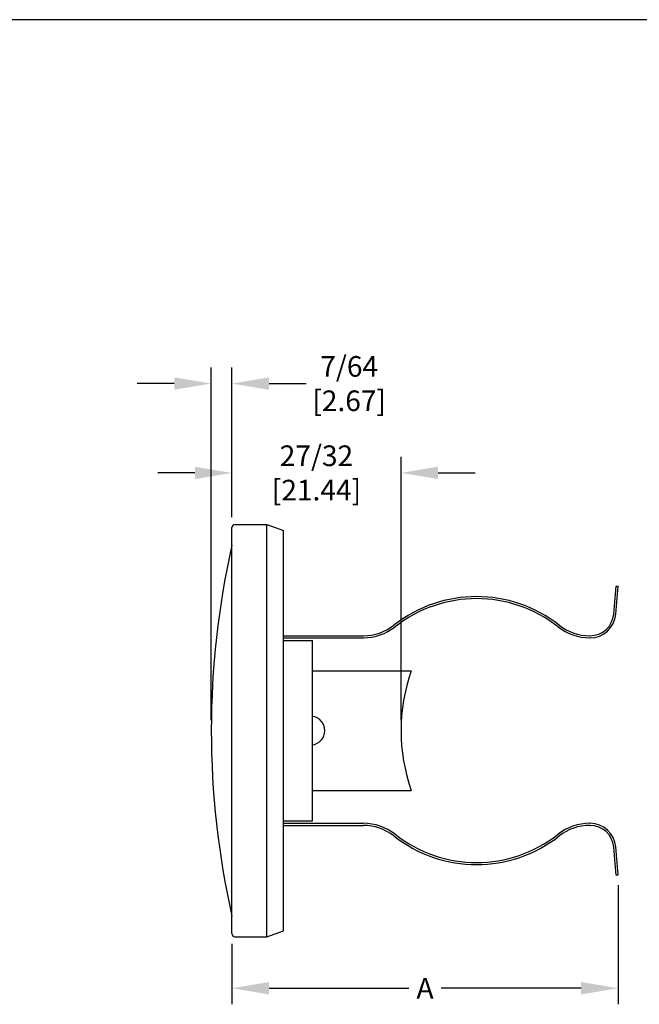
# Model space of a CAD drawing. Units: inches. Extents: x 0 to 10.2, y -0.1 to 7.9.
# Drawn here: x 3.4 to 6.4, y 3.2 to 7.9 of the extents above; entities that cross this region are included whole.
import ezdxf
from ezdxf.enums import TextEntityAlignment as Align

# ---------------------------------------------------------------- set-up
doc = ezdxf.new("R2010")
doc.units = ezdxf.units.IN
doc.header["$MEASUREMENT"] = 0
for name, color, linetype in [('DIMENS', 7, 'Continuous'), ('FORMAT', 8, 'Continuous'), ('FORMATTEXT', 7, 'Continuous'), ('PART', 3, 'Continuous')]:
    doc.layers.add(name, color=color, linetype=linetype)
doc.styles.add('ROMANS', font='romans.shx', dxfattribs={"width": 0.75, "height": 0.1})
doc.styles.add('STYLE1', font='romans.shx', dxfattribs={"width": 0.75, "height": 0.225})
doc.styles.add('STYLE2', font='romans.shx', dxfattribs={"height": 0.1})
doc.styles.add('STYLE4', font='romans.shx', dxfattribs={"height": 0.0625})
doc.dimstyles.new('DWYER_STANDARD', dxfattribs={"dimtxt": 0.1, "dimasz": 0.18, "dimexe": 0.078, "dimexo": 0.05, "dimgap": 0.05, "dimtad": 0, "dimtih": 1, "dimtoh": 1, "dimdec": 3, "dimrnd": 0.001, "dimzin": 4, "dimdsep": 46, "dimtxsty": 'ROMANS', "dimcen": 0.062, "dimclrd": 256, "dimclre": 256, "dimclrt": 256, "dimadec": 3, "dimazin": 1, "dimtfac": 1, "dimtdec": 3, "dimtofl": 0, "dimtmove": 0, "dimatfit": 1, "dimfxl": 0, "dimtolj": 1, "dimtzin": 0, "dimarcsym": 0})

# ---------------------------------------------------------------- blocks, each defined once
blk = doc.blocks.new('*D3')
at = {"layer": 'DIMENS', "lineweight": -2}
for p, q in [((4.4328, 5.5237), (4.4328, 5.8167)), ((5.2535, 4.5387), (5.2535, 5.8167)), ((4.2528, 5.7387), (4.0728, 5.7387)), ((5.4335, 5.7387), (5.6135, 5.7387))]:
    blk.add_line(p, q, dxfattribs=at)
at = {"layer": 'DIMENS'}
for points in [[(4.2528, 5.7687), (4.2528, 5.7087), (4.4328, 5.7387)], [(5.4335, 5.7687), (5.4335, 5.7087), (5.2535, 5.7387)]]:
    blk.add_solid(points, dxfattribs=at)
at = {"layer": 'DIMENS', "insert": (4.8431, 5.7387), "char_height": 0.1, "attachment_point": 5, "style": 'ROMANS'}
blk.add_mtext('\\A1;27/32\\P[21.44]', dxfattribs=at)
blk = doc.blocks.new('*D4')
at = {"layer": 'DIMENS', "lineweight": -2}
for p, q in [((4.3328, 4.5387), (4.3328, 6.2501)), ((4.4328, 5.5237), (4.4328, 6.2501)), ((4.1528, 6.1721), (3.9728, 6.1721)), ((4.6128, 6.1721), (4.7928, 6.1721))]:
    blk.add_line(p, q, dxfattribs=at)
at = {"layer": 'DIMENS'}
for points in [[(4.1528, 6.2021), (4.1528, 6.1421), (4.3328, 6.1721)], [(4.6128, 6.2021), (4.6128, 6.1421), (4.4328, 6.1721)]]:
    blk.add_solid(points, dxfattribs=at)
at = {"layer": 'DIMENS', "insert": (5.0018, 6.1721), "char_height": 0.1, "attachment_point": 5, "style": 'ROMANS'}
blk.add_mtext('\\A1;7/64\\P[2.67]', dxfattribs=at)
blk = doc.blocks.new('*D5')
at = {"layer": 'DIMENS', "lineweight": -2}
for p, q in [((6.3078, 3.7387), (6.3078, 3.1607)), ((4.4328, 3.4537), (4.4328, 3.1607)), ((4.6128, 3.2387), (5.2918, 3.2387)), ((6.1278, 3.2387), (5.4489, 3.2387))]:
    blk.add_line(p, q, dxfattribs=at)
at = {"layer": 'DIMENS'}
for points in [[(4.6128, 3.2687), (4.6128, 3.2087), (4.4328, 3.2387)], [(6.1278, 3.2687), (6.1278, 3.2087), (6.3078, 3.2387)]]:
    blk.add_solid(points, dxfattribs=at)
at = {"layer": 'DIMENS', "insert": (5.3703, 3.2387), "char_height": 0.1, "attachment_point": 5, "style": 'ROMANS'}
blk.add_mtext('\\A1;A', dxfattribs=at)
blk = doc.blocks.new('DWYERA')
at = {"layer": 'FORMAT'}
blk.add_line((10.24, 7.9375), (0, 7.9375), dxfattribs=at)
at = {"layer": 'FORMAT', "style": 'STYLE4', "flags": 4}
for tag, p in [('DECTOL', (9.3861, 1.6996)), ('ANGTOL', (8.7466, 1.593))]:
    blk.add_attdef(tag, p, '', height=0.0625, dxfattribs=at)
at = {"layer": 'FORMATTEXT', "style": 'ROMANS', "width": 0.9, "flags": 4}
blk.add_attdef('TOP_FR_NO', text='', height=0.1, dxfattribs=at).set_placement((10.04, 7.9666), align=Align.RIGHT)
blk.add_attdef('SIDE_FR_NO', text='', height=0.1, rotation=90, dxfattribs=at).set_placement((10.369, 7.7375), align=Align.RIGHT)
at = {"layer": 'FORMATTEXT'}
for tag, height, style, width, p in [('SCALE', 0.1, 'STYLE4', 0.9, (6.0825, 1.55)), ('BYD', 0.07, 'STYLE4', 0.75, (3.9125, 1.39)), ('RBDN', 0.1, 'STYLE2', 0.75, (0.1375, 1.325)), ('DATED', 0.07, 'STYLE4', 0.75, (3.9125, 1.28)), ('BYC', 0.07, 'STYLE4', 0.75, (3.9125, 1.14)), ('RBCN', 0.1, 'STYLE2', 0.75, (0.1375, 1.075)), ('DATEC', 0.07, 'STYLE4', 0.75, (3.9125, 1.03)), ('BYB', 0.07, 'STYLE4', 0.75, (3.9125, 0.89)), ('RBBN', 0.1, 'STYLE2', 0.75, (0.1375, 0.825)), ('DATEB', 0.07, 'STYLE4', 0.75, (3.9125, 0.78)), ('RBAN', 0.1, 'STYLE2', 0.75, (0.1375, 0.575)), ('BYA', 0.07, 'STYLE4', 0.75, (3.9125, 0.64)), ('DATEA', 0.07, 'STYLE4', 0.75, (3.9125, 0.53))]:
    blk.add_attdef(tag, text='', height=height, dxfattribs=dict(at, style=style, width=width)).set_placement(p, align=Align.CENTER)
at = {"layer": 'FORMATTEXT', "style": 'STYLE4', "width": 0.9}
blk.add_attdef('WAS_PROJ#', text='', height=0.0625, dxfattribs=at).set_placement((10.04, 1.5125), align=Align.RIGHT)
at = {"layer": 'FORMATTEXT', "style": 'STYLE4', "width": 0.75}
for tag, p in [('REVBLKDTEXTTOP', (0.3595, 1.395)), ('REVBLKDTEXTBTTM', (0.3595, 1.28)), ('REVBLKCTEXTTOP', (0.3595, 1.145)), ('REVBLKCTEXTBTTM', (0.3595, 1.03)), ('REVBLKBTEXTTOP', (0.3595, 0.895)), ('REVBLKBTEXTBTTM', (0.3595, 0.78)), ('REVBLKATEXTTOP', (0.3595, 0.645)), ('REVBLKATEXTBTTM', (0.3595, 0.53))]:
    blk.add_attdef(tag, p, '', height=0.07, dxfattribs=at)
at = {"layer": 'FORMATTEXT', "flags": 4}
for tag, style, width, p in [('MATERIALFR', 'ROMANS', 0.75, (8.7775, 1.3459)), ('DATE', 'ROMANS', 0.75, (4.5375, 1.25)), ('T1L', 'STYLE2', 0.9, (6.0825, 1.1999)), ('MATERIALDESCR', 'ROMANS', 0.75, (8.7775, 1.1745)), ('T2L', 'STYLE2', 0.9, (6.0825, 1.0439)), ('FINISHFR', 'ROMANS', 0.75, (8.7775, 0.9795)), ('DRAFTER', 'ROMANS', 0.75, (4.5375, 0.94)), ('T3L', 'STYLE2', 0.9, (6.0825, 0.8879)), ('FINISHDESCR', 'ROMANS', 0.75, (8.7775, 0.8081)), ('T4L', 'STYLE2', 0.9, (6.0825, 0.7319)), ('T5L', 'STYLE2', 0.9, (6.0825, 0.5759)), ('T6L', 'STYLE2', 0.9, (6.0825, 0.4199)), ('APPDBY', 'ROMANS', 0.75, (4.5375, 0.32))]:
    blk.add_attdef(tag, text='', height=0.1, dxfattribs=dict(at, style=style, width=width)).set_placement(p, align=Align.CENTER)
at = {"layer": 'FORMATTEXT', "style": 'STYLE1', "width": 0.625, "flags": 4}
blk.add_attdef('DWG_FR#', (7.9849, 0.0861), '', height=0.2, dxfattribs=at)

msp = doc.modelspace()

# ---------------------------------------------------------------- linework, layer by layer
at = {"layer": 'PART', "color": 7}
for p, q in [((4.4328, 3.5037), (4.4328, 5.4737)), ((4.4478, 5.4887), (4.6028, 5.4887)), ((4.6028, 3.4887), (4.6028, 5.4887)), ((4.6028, 5.4887), (4.6828, 5.4595)), ((4.6828, 3.5178), (4.6828, 5.4595)), ((6.286, 5.0536), (6.2979, 5.1895)), ((6.2959, 5.0528), (6.3078, 5.1887)), ((6.2979, 5.1895), (6.3078, 5.1887)), ((4.6828, 4.9487), (5.0707, 4.9487)), ((4.6828, 4.9387), (5.0707, 4.9387)), ((4.6828, 4.9262), (4.8235, 4.9262)), ((4.8235, 4.0512), (4.8235, 4.9262)), ((6.17, 4.9487), (6.1714, 4.9487)), ((6.17, 4.9387), (6.1714, 4.9387)), ((4.8235, 4.7787), (5.3035, 4.7787)), ((4.8235, 4.1987), (5.3035, 4.1987)), ((4.6828, 4.0512), (4.8235, 4.0512)), ((4.6828, 4.0387), (5.0707, 4.0387)), ((4.6828, 4.0287), (5.0707, 4.0287)), ((6.17, 4.0387), (6.1714, 4.0387)), ((6.17, 4.0287), (6.1714, 4.0287)), ((6.2979, 3.7878), (6.286, 3.9237)), ((6.3078, 3.7887), (6.2959, 3.9246)), ((6.2979, 3.7878), (6.3078, 3.7887)), ((4.4478, 3.4887), (4.6028, 3.4887)), ((4.6028, 3.4887), (4.6828, 3.5178))]:
    msp.add_line(p, q, dxfattribs=at)
for centre, radius, start, end in [((4.4478, 5.4737), 0.015, 90, 180), ((8.4311, 4.4887), 4.0983, 167.3142, 192.6858), ((5.6203, 4.4887), 0.65, 51.8612, 128.1388), ((5.6203, 4.4887), 0.64, 51.8612, 128.1388), ((6.1714, 5.0637), 0.115, 270, 355), ((6.1714, 5.0637), 0.125, 270, 355), ((5.0707, 5.1887), 0.24, 270, 308.1388), ((5.0707, 5.1887), 0.25, 270, 308.1388), ((6.17, 5.1887), 0.25, 231.8612, 270), ((6.17, 5.1887), 0.24, 231.8612, 270), ((6.1195, 4.4887), 0.866, 160.4352, 199.5648), ((4.8126, 4.4887), 0.0708, 278.7974, 81.2026), ((5.0707, 3.7887), 0.25, 51.8612, 90), ((5.0707, 3.7887), 0.24, 51.8612, 90), ((6.17, 3.7887), 0.25, 90, 128.1388), ((6.17, 3.7887), 0.24, 90, 128.1388), ((6.1714, 3.9137), 0.125, 5, 90), ((6.1714, 3.9137), 0.115, 5, 90), ((5.6203, 4.4887), 0.65, 231.8612, 308.1388), ((5.6203, 4.4887), 0.64, 231.8612, 308.1388), ((4.4478, 3.5037), 0.015, 180, 270)]:
    msp.add_arc(centre, radius, start, end, dxfattribs=at)

# ---------------------------------------------------------------- block references
at = {"layer": 'FORMAT'}
msp.add_blockref('DWYERA', (0, 0), dxfattribs=at)

# ---------------------------------------------------------------- dimensions: what is measured, and where the dimension line sits
at = {"layer": 'DIMENS', "color": 7}
for base, p1, p2, text, picture, middle in [((4.4328, 6.1721), (4.3328, 4.4887), (4.4328, 5.4737), '7/64\\P[2.67]', '*D4', (5.0018, 6.1721)), ((5.2535, 5.7387), (4.4328, 5.4737), (5.2535, 4.4887), '27/32\\P[21.44]', '*D3', (4.8431, 5.7387)), ((6.3078, 3.2387), (4.4328, 3.5037), (6.3078, 3.7887), 'A', '*D5', (5.3703, 3.2387))]:
    dim = msp.add_linear_dim(base=base, p1=p1, p2=p2, text=text, dimstyle='DWYER_STANDARD', dxfattribs=at)
    dim.commit()
    dim.dimension.update_dxf_attribs({"geometry": picture, "text_midpoint": middle})

doc.saveas('drawing.dxf')
